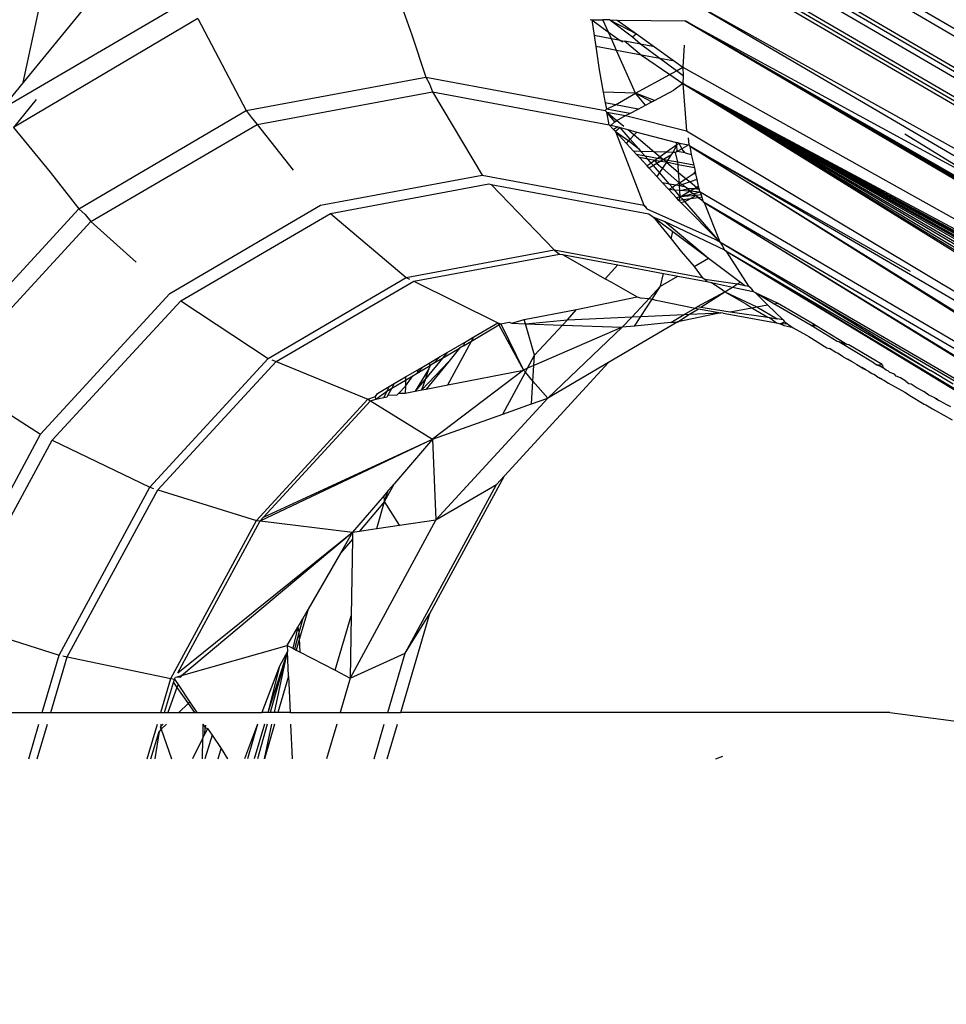
# Model space of a CAD drawing. Units: millimetres. Extents: x -9947 to 6001, y -5818 to 4709.
# Drawn here: x -4545 to -4531, y -1399 to -1385 of the extents above; entities that cross this region are included whole.
import ezdxf

# ---------------------------------------------------------------- set-up
doc = ezdxf.new("R2010")
doc.units = ezdxf.units.MM
doc.layers.add('Strefa bezpieczna', color=8, linetype='Continuous')
doc.dimstyles.get("Standard").update_dxf_attribs({"dimtxt": 180, "dimasz": 200, "dimexe": 0.18, "dimexo": 0.0625, "dimgap": 200, "dimtad": 0, "dimtih": 1, "dimtoh": 1, "dimdec": 0, "dimlfac": 0.1, "dimzin": 0, "dimdsep": 46, "dimtxsty": 'Standard', "dimcen": 0.09, "dimse1": 1, "dimse2": 1, "dimadec": 0, "dimazin": 0, "dimtfac": 1, "dimtdec": 4, "dimtofl": 0, "dimtmove": 0, "dimatfit": 3, "dimfxl": 1, "dimtolj": 1, "dimtzin": 0, "dimarcsym": 0})

# ---------------------------------------------------------------- blocks, each defined once
blk = doc.blocks.new('*D6')
at = {"layer": 'Defpoints', "color": 0}
for p in [(-5711.025, 3365.622), (-9742.346, -5817.573), (-979.169, -5817.573)]:
    blk.add_point(p, dxfattribs=at)
at = {"layer": 'Strefa bezpieczna', "color": 0, "lineweight": -2}
for p, q in [((-9742.346, 3165.622), (-9742.346, -935.976)), ((-9742.346, -5617.573), (-9742.346, -1515.976))]:
    blk.add_line(p, q, dxfattribs=at)
at = {"layer": 'Strefa bezpieczna', "color": 0}
for points in [[(-9709.012, 3165.622), (-9775.679, 3165.622), (-9742.346, 3365.622)], [(-9775.679, -5617.573), (-9709.012, -5617.573), (-9742.346, -5817.573)]]:
    blk.add_solid(points, dxfattribs=at)
at = {"layer": 'Strefa bezpieczna', "color": 0, "insert": (-9742.346, -1225.976), "char_height": 180, "attachment_point": 5}
blk.add_mtext('\\A1;918', dxfattribs=at)
blk = doc.blocks.new('*D7')
at = {"layer": 'Defpoints', "color": 0}
for p in [(-5218.654, 1402.025), (-8753.192, -3853.722), (-1057.068, -3853.722)]:
    blk.add_point(p, dxfattribs=at)
at = {"layer": 'Strefa bezpieczna', "color": 0, "lineweight": -2}
for p, q in [((-8753.192, 1202.025), (-8753.192, -935.848)), ((-8753.192, -3653.722), (-8753.192, -1515.848))]:
    blk.add_line(p, q, dxfattribs=at)
at = {"layer": 'Strefa bezpieczna', "color": 0}
for points in [[(-8719.858, 1202.025), (-8786.525, 1202.025), (-8753.192, 1402.025)], [(-8786.525, -3653.722), (-8719.858, -3653.722), (-8753.192, -3853.722)]]:
    blk.add_solid(points, dxfattribs=at)
at = {"layer": 'Strefa bezpieczna', "color": 0, "insert": (-8753.192, -1225.848), "char_height": 180, "attachment_point": 5}
blk.add_mtext('\\A1;526', dxfattribs=at)

msp = doc.modelspace()

# ---------------------------------------------------------------- linework, layer by layer
for p, q in [((-4519.827, -1392.687), (-4535.013, -1383.827)), ((-4519.665, -1392.687), (-4534.837, -1383.844)), ((-4534.753, -1383.827), (-4519.588, -1392.687)), ((-4518.878, -1392.687), (-4533.959, -1383.84)), ((-4533.804, -1383.827), (-4520.465, -1391.599)), ((-4519.908, -1393.034), (-4535.094, -1384.174)), ((-4535.08, -1384.122), (-4519.887, -1392.966)), ((-4523.699, -1390.708), (-4535.062, -1384.079)), ((-4544.759, -1386.02), (-4544.367, -1384.197)), ((-4543.605, -1384.608), (-4544.759, -1386.02)), ((-4539.436, -1384.588), (-4539.169, -1385.333)), ((-4542.388, -1384.828), (-4545.073, -1386.404)), ((-4527.601, -1389.071), (-4535.208, -1384.827)), ((-4529.627, -1388.103), (-4535.208, -1384.827)), ((-4542.245, -1385.1), (-4544.897, -1386.662)), ((-4542.245, -1385.1), (-4541.552, -1386.421)), ((-4536.609, -1385.115), (-4536.583, -1385.116)), ((-4536.583, -1385.116), (-4536.424, -1385.118)), ((-4536.583, -1385.116), (-4536.55, -1385.343)), ((-4536.583, -1385.116), (-4536.344, -1385.297)), ((-4536.344, -1385.297), (-4536.424, -1385.118)), ((-4536.331, -1385.119), (-4536.424, -1385.118)), ((-4536.331, -1385.119), (-4535.94, -1385.321)), ((-4536.002, -1385.365), (-4536.331, -1385.119)), ((-4536.331, -1385.119), (-4536.219, -1385.12)), ((-4536.219, -1385.12), (-4535.94, -1385.321)), ((-4536.219, -1385.12), (-4535.243, -1385.133)), ((-4526.224, -1390.387), (-4535.243, -1385.133)), ((-4535.243, -1385.133), (-4524.862, -1391.23)), ((-4535.243, -1385.133), (-4528.066, -1389.247)), ((-4535.243, -1385.133), (-4527.258, -1389.747)), ((-4535.243, -1385.133), (-4530.845, -1387.527)), ((-4536.303, -1385.389), (-4536.344, -1385.297)), ((-4536.344, -1385.297), (-4536.176, -1385.413)), ((-4539.169, -1385.333), (-4538.972, -1385.94)), ((-4536.303, -1385.389), (-4536.55, -1385.343)), ((-4536.55, -1385.343), (-4536.527, -1385.501)), ((-4536.253, -1385.501), (-4536.303, -1385.389)), ((-4536.176, -1385.413), (-4536.303, -1385.389)), ((-4536.138, -1385.439), (-4536.176, -1385.413)), ((-4536.176, -1385.413), (-4536.112, -1385.425)), ((-4535.887, -1385.467), (-4536.112, -1385.425)), ((-4536.112, -1385.425), (-4535.87, -1385.623)), ((-4535.94, -1385.321), (-4536.002, -1385.365)), ((-4535.887, -1385.467), (-4536.002, -1385.365)), ((-4535.94, -1385.321), (-4535.685, -1385.505)), ((-4536.323, -1385.539), (-4536.527, -1385.501)), ((-4536.527, -1385.501), (-4536.478, -1385.835)), ((-4536.229, -1385.556), (-4536.323, -1385.539)), ((-4536.229, -1385.556), (-4536.253, -1385.501)), ((-4535.955, -1386.17), (-4536.229, -1385.556)), ((-4535.87, -1385.623), (-4536.229, -1385.556)), ((-4535.685, -1385.505), (-4535.887, -1385.467)), ((-4535.609, -1385.672), (-4535.887, -1385.467)), ((-4535.685, -1385.505), (-4535.397, -1385.711)), ((-4535.255, -1385.482), (-4535.278, -1385.797)), ((-4535.609, -1385.672), (-4535.87, -1385.623)), ((-4535.87, -1385.623), (-4535.465, -1385.901)), ((-4535.397, -1385.711), (-4535.609, -1385.672)), ((-4535.369, -1385.848), (-4535.609, -1385.672)), ((-4535.397, -1385.711), (-4535.278, -1385.797)), ((-4536.478, -1385.835), (-4536.419, -1386.155)), ((-4535.465, -1385.901), (-4535.369, -1385.848)), ((-4535.369, -1385.848), (-4535.278, -1385.797)), ((-4535.271, -1385.921), (-4535.369, -1385.848)), ((-4535.278, -1385.797), (-4535.271, -1385.921)), ((-4535.278, -1385.797), (-4524.358, -1391.898)), ((-4544.759, -1386.02), (-4545.073, -1386.404)), ((-4541.552, -1386.421), (-4538.972, -1385.94)), ((-4538.972, -1385.94), (-4536.392, -1386.421)), ((-4538.972, -1385.94), (-4538.916, -1386.036)), ((-4535.955, -1386.17), (-4535.465, -1385.901)), ((-4535.465, -1385.901), (-4535.275, -1386.032)), ((-4535.271, -1385.921), (-4535.275, -1386.032)), ((-4541.395, -1386.621), (-4538.875, -1386.151)), ((-4538.916, -1386.036), (-4538.875, -1386.151)), ((-4538.875, -1386.151), (-4536.334, -1386.625)), ((-4538.875, -1386.151), (-4538.161, -1387.347)), ((-4535.955, -1386.17), (-4536.419, -1386.155)), ((-4536.419, -1386.155), (-4536.391, -1386.311)), ((-4535.684, -1386.275), (-4535.408, -1386.127)), ((-4535.275, -1386.032), (-4535.408, -1386.127)), ((-4535.275, -1386.032), (-4521.49, -1393.5)), ((-4535.275, -1386.032), (-4518.675, -1395.185)), ((-4535.275, -1386.032), (-4518.6, -1395.561)), ((-4535.275, -1386.032), (-4518.569, -1395.744)), ((-4535.275, -1386.032), (-4518.543, -1395.931)), ((-4535.275, -1386.032), (-4535.223, -1386.713)), ((-4535.275, -1386.032), (-4529.99, -1388.858)), ((-4535.275, -1386.032), (-4519.084, -1394.88)), ((-4535.275, -1386.032), (-4520.066, -1394.383)), ((-4535.275, -1386.032), (-4522.697, -1393.051)), ((-4535.275, -1386.032), (-4523.587, -1392.601)), ((-4535.275, -1386.032), (-4518.622, -1395.441)), ((-4535.275, -1386.032), (-4528.505, -1390.113)), ((-4535.275, -1386.032), (-4529.121, -1389.801)), ((-4529.557, -1389.58), (-4535.275, -1386.032)), ((-4544.571, -1386.261), (-4544.897, -1386.662)), ((-4536.245, -1386.339), (-4535.955, -1386.17)), ((-4535.811, -1386.344), (-4535.955, -1386.17)), ((-4535.684, -1386.275), (-4535.955, -1386.17)), ((-4535.955, -1386.17), (-4535.721, -1386.296)), ((-4535.811, -1386.344), (-4535.721, -1386.296)), ((-4535.721, -1386.296), (-4535.684, -1386.275)), ((-4543.956, -1387.832), (-4541.552, -1386.421)), ((-4541.552, -1386.421), (-4541.479, -1386.514)), ((-4536.374, -1386.401), (-4536.392, -1386.421)), ((-4536.367, -1386.442), (-4536.392, -1386.421)), ((-4536.245, -1386.339), (-4536.391, -1386.311)), ((-4536.391, -1386.311), (-4536.374, -1386.401)), ((-4536.374, -1386.401), (-4536.245, -1386.339)), ((-4536.036, -1386.465), (-4536.374, -1386.401)), ((-4536.252, -1386.581), (-4536.367, -1386.442)), ((-4536.367, -1386.442), (-4536.1, -1386.494)), ((-4536.367, -1386.442), (-4536.223, -1386.563)), ((-4536.334, -1386.625), (-4536.367, -1386.442)), ((-4535.916, -1386.4), (-4536.245, -1386.339)), ((-4536.036, -1386.465), (-4535.916, -1386.4)), ((-4535.916, -1386.4), (-4535.811, -1386.344)), ((-4541.479, -1386.514), (-4541.395, -1386.621)), ((-4536.306, -1386.632), (-4536.252, -1386.581)), ((-4536.252, -1386.581), (-4536.223, -1386.563)), ((-4536.223, -1386.563), (-4536.1, -1386.494)), ((-4536.223, -1386.563), (-4536.124, -1386.647)), ((-4536.1, -1386.494), (-4536.036, -1386.465)), ((-4536.1, -1386.494), (-4535.223, -1386.713)), ((-4544.897, -1386.662), (-4544.367, -1387.307)), ((-4543.785, -1388.015), (-4541.395, -1386.621)), ((-4541.395, -1386.621), (-4540.879, -1387.278)), ((-4536.334, -1386.625), (-4536.306, -1386.632)), ((-4536.334, -1386.625), (-4536.271, -1386.693)), ((-4536.306, -1386.632), (-4536.21, -1386.657)), ((-4536.21, -1386.657), (-4536.271, -1386.693)), ((-4536.271, -1386.693), (-4536.242, -1386.724)), ((-4536.178, -1386.666), (-4536.242, -1386.724)), ((-4536.242, -1386.724), (-4535.838, -1387.78)), ((-4536.242, -1386.724), (-4536.052, -1386.854)), ((-4536.087, -1386.893), (-4536.242, -1386.724)), ((-4536.21, -1386.657), (-4536.178, -1386.666)), ((-4536.178, -1386.666), (-4536.066, -1386.695)), ((-4536.032, -1386.832), (-4536.178, -1386.666)), ((-4536.066, -1386.695), (-4535.937, -1386.729)), ((-4536.066, -1386.695), (-4535.976, -1386.771)), ((-4535.976, -1386.771), (-4535.937, -1386.729)), ((-4535.937, -1386.729), (-4535.366, -1386.879)), ((-4535.223, -1386.713), (-4528.971, -1390.454)), ((-4536.087, -1386.893), (-4536.052, -1386.854)), ((-4536.052, -1386.854), (-4536.032, -1386.832)), ((-4536.052, -1386.854), (-4535.915, -1386.966)), ((-4536.032, -1386.832), (-4535.976, -1386.771)), ((-4535.915, -1386.966), (-4536.032, -1386.832)), ((-4535.976, -1386.771), (-4535.688, -1387.013)), ((-4535.202, -1386.813), (-4535.192, -1386.913)), ((-4530.845, -1387.527), (-4532.084, -1386.761)), ((-4535.985, -1387.004), (-4536.087, -1386.893)), ((-4535.879, -1387.007), (-4535.985, -1387.004)), ((-4535.94, -1387.053), (-4535.985, -1387.004)), ((-4535.915, -1386.966), (-4535.879, -1387.007)), ((-4535.688, -1387.013), (-4535.879, -1387.007)), ((-4535.879, -1387.007), (-4535.819, -1387.076)), ((-4535.513, -1387.019), (-4535.688, -1387.013)), ((-4535.688, -1387.013), (-4535.604, -1387.084)), ((-4535.364, -1386.912), (-4535.513, -1387.019)), ((-4535.364, -1386.912), (-4535.42, -1387.022)), ((-4535.357, -1387.01), (-4535.38, -1387.023)), ((-4535.33, -1386.888), (-4535.366, -1386.879)), ((-4535.364, -1386.912), (-4535.366, -1386.879)), ((-4535.33, -1386.888), (-4535.364, -1386.912)), ((-4535.357, -1387.01), (-4535.364, -1386.912)), ((-4535.29, -1386.97), (-4535.357, -1387.01)), ((-4535.243, -1387.028), (-4535.357, -1387.01)), ((-4535.29, -1386.97), (-4535.33, -1386.888)), ((-4535.33, -1386.888), (-4535.192, -1386.913)), ((-4535.192, -1386.913), (-4535.29, -1386.97)), ((-4535.243, -1387.028), (-4535.29, -1386.97)), ((-4535.192, -1386.913), (-4535.176, -1386.934)), ((-4535.176, -1386.934), (-4532.01, -1388.729)), ((-4521.119, -1395.758), (-4535.176, -1386.934)), ((-4535.176, -1386.934), (-4535.159, -1387.052)), ((-4535.176, -1386.934), (-4519.436, -1396.724)), ((-4530.94, -1389.401), (-4535.176, -1386.934)), ((-4535.819, -1387.076), (-4535.94, -1387.053)), ((-4535.9, -1387.096), (-4535.94, -1387.053)), ((-4535.781, -1387.119), (-4535.9, -1387.096)), ((-4535.789, -1387.217), (-4535.9, -1387.096)), ((-4535.819, -1387.076), (-4535.781, -1387.119)), ((-4535.639, -1387.109), (-4535.819, -1387.076)), ((-4535.732, -1387.176), (-4535.781, -1387.119)), ((-4535.679, -1387.138), (-4535.781, -1387.119)), ((-4535.679, -1387.138), (-4535.732, -1387.176)), ((-4535.639, -1387.109), (-4535.679, -1387.138)), ((-4535.6, -1387.152), (-4535.679, -1387.138)), ((-4535.679, -1387.138), (-4535.65, -1387.182)), ((-4535.6, -1387.152), (-4535.65, -1387.182)), ((-4535.604, -1387.084), (-4535.639, -1387.109)), ((-4535.555, -1387.125), (-4535.639, -1387.109)), ((-4535.513, -1387.019), (-4535.604, -1387.084)), ((-4535.604, -1387.084), (-4535.555, -1387.125)), ((-4535.555, -1387.125), (-4535.6, -1387.152)), ((-4535.513, -1387.161), (-4535.6, -1387.152)), ((-4535.447, -1387.062), (-4535.555, -1387.125)), ((-4535.496, -1387.136), (-4535.555, -1387.125)), ((-4535.555, -1387.125), (-4535.513, -1387.161)), ((-4535.42, -1387.022), (-4535.513, -1387.019)), ((-4535.496, -1387.136), (-4535.513, -1387.161)), ((-4535.447, -1387.062), (-4535.496, -1387.136)), ((-4535.346, -1387.164), (-4535.496, -1387.136)), ((-4535.42, -1387.022), (-4535.447, -1387.062)), ((-4535.38, -1387.023), (-4535.42, -1387.022)), ((-4535.346, -1387.164), (-4535.38, -1387.023)), ((-4535.243, -1387.028), (-4535.159, -1387.052)), ((-4535.159, -1387.052), (-4535.12, -1387.206)), ((-4535.732, -1387.176), (-4535.789, -1387.217)), ((-4535.762, -1387.247), (-4535.789, -1387.217)), ((-4535.7, -1387.211), (-4535.762, -1387.247)), ((-4535.652, -1387.367), (-4535.762, -1387.247)), ((-4535.7, -1387.211), (-4535.732, -1387.176)), ((-4535.65, -1387.182), (-4535.7, -1387.211)), ((-4535.614, -1387.31), (-4535.7, -1387.211)), ((-4535.65, -1387.182), (-4535.571, -1387.247)), ((-4535.571, -1387.247), (-4535.614, -1387.31)), ((-4535.513, -1387.161), (-4535.571, -1387.247)), ((-4535.571, -1387.247), (-4535.326, -1387.462)), ((-4535.344, -1387.2), (-4535.513, -1387.161)), ((-4535.513, -1387.161), (-4535.337, -1387.309)), ((-4535.12, -1387.206), (-4535.346, -1387.164)), ((-4535.344, -1387.2), (-4535.346, -1387.164)), ((-4535.111, -1387.244), (-4535.344, -1387.2)), ((-4535.337, -1387.309), (-4535.344, -1387.2)), ((-4535.098, -1387.298), (-4535.128, -1387.337)), ((-4535.12, -1387.206), (-4535.111, -1387.244)), ((-4535.111, -1387.244), (-4535.098, -1387.298)), ((-4535.098, -1387.298), (-4535.092, -1387.33)), ((-4544.367, -1387.307), (-4543.956, -1387.832)), ((-4540.484, -1387.78), (-4538.161, -1387.347)), ((-4538.161, -1387.347), (-4535.838, -1387.78)), ((-4535.614, -1387.31), (-4535.652, -1387.367)), ((-4535.568, -1387.458), (-4535.652, -1387.367)), ((-4535.468, -1387.476), (-4535.614, -1387.31)), ((-4535.337, -1387.309), (-4535.229, -1387.4)), ((-4535.326, -1387.462), (-4535.337, -1387.309)), ((-4535.229, -1387.4), (-4535.326, -1387.462)), ((-4535.128, -1387.337), (-4535.229, -1387.4)), ((-4535.229, -1387.4), (-4535.173, -1387.446)), ((-4535.075, -1387.41), (-4535.173, -1387.446)), ((-4535.092, -1387.33), (-4535.128, -1387.337)), ((-4535.092, -1387.33), (-4535.075, -1387.41)), ((-4535.075, -1387.41), (-4535.054, -1387.507)), ((-4540.342, -1387.9), (-4538.063, -1387.475)), ((-4538.063, -1387.475), (-4538.032, -1387.481)), ((-4538.032, -1387.481), (-4535.763, -1387.904)), ((-4538.032, -1387.481), (-4537.125, -1388.422)), ((-4535.468, -1387.476), (-4535.568, -1387.458)), ((-4535.477, -1387.557), (-4535.568, -1387.458)), ((-4535.426, -1387.525), (-4535.477, -1387.557)), ((-4535.392, -1387.564), (-4535.477, -1387.557)), ((-4535.368, -1387.675), (-4535.477, -1387.557)), ((-4535.376, -1387.493), (-4535.468, -1387.476)), ((-4535.426, -1387.525), (-4535.468, -1387.476)), ((-4535.376, -1387.493), (-4535.426, -1387.525)), ((-4535.392, -1387.564), (-4535.426, -1387.525)), ((-4535.319, -1387.57), (-4535.392, -1387.564)), ((-4535.313, -1387.659), (-4535.392, -1387.564)), ((-4535.326, -1387.462), (-4535.376, -1387.493)), ((-4535.323, -1387.503), (-4535.376, -1387.493)), ((-4535.323, -1387.503), (-4535.326, -1387.462)), ((-4535.326, -1387.462), (-4535.279, -1387.485)), ((-4535.279, -1387.485), (-4535.323, -1387.503)), ((-4535.236, -1387.52), (-4535.323, -1387.503)), ((-4535.319, -1387.57), (-4535.323, -1387.503)), ((-4535.319, -1387.57), (-4535.203, -1387.547)), ((-4535.313, -1387.659), (-4535.319, -1387.57)), ((-4535.179, -1387.581), (-4535.319, -1387.57)), ((-4535.313, -1387.659), (-4535.179, -1387.581)), ((-4535.173, -1387.446), (-4535.279, -1387.485)), ((-4535.279, -1387.485), (-4535.236, -1387.52)), ((-4535.203, -1387.547), (-4535.236, -1387.52)), ((-4535.114, -1387.543), (-4535.203, -1387.547)), ((-4535.203, -1387.547), (-4535.179, -1387.581)), ((-4535.179, -1387.581), (-4535.114, -1387.543)), ((-4535.029, -1387.593), (-4535.179, -1387.581)), ((-4535.179, -1387.581), (-4535.119, -1387.615)), ((-4535.173, -1387.446), (-4535.044, -1387.556)), ((-4535.114, -1387.543), (-4535.054, -1387.507)), ((-4535.044, -1387.556), (-4535.114, -1387.543)), ((-4535.054, -1387.507), (-4535.044, -1387.556)), ((-4535.029, -1387.593), (-4535.044, -1387.556)), ((-4535.313, -1387.659), (-4535.368, -1387.675)), ((-4535.333, -1387.713), (-4535.368, -1387.675)), ((-4535.333, -1387.713), (-4535.313, -1387.659)), ((-4535.269, -1387.704), (-4535.333, -1387.713)), ((-4535.307, -1387.742), (-4535.333, -1387.713)), ((-4535.119, -1387.615), (-4535.313, -1387.659)), ((-4535.087, -1387.641), (-4535.313, -1387.659)), ((-4535.269, -1387.704), (-4535.313, -1387.659)), ((-4535.169, -1387.69), (-4535.269, -1387.704)), ((-4535.249, -1387.727), (-4535.269, -1387.704)), ((-4535.249, -1387.727), (-4535.169, -1387.69)), ((-4535.087, -1387.641), (-4535.169, -1387.69)), ((-4535.048, -1387.673), (-4535.169, -1387.69)), ((-4535.029, -1387.593), (-4535.119, -1387.615)), ((-4535.119, -1387.615), (-4535.087, -1387.641)), ((-4535.013, -1387.632), (-4535.087, -1387.641)), ((-4535.087, -1387.641), (-4535.048, -1387.673)), ((-4535.004, -1387.667), (-4535.048, -1387.673)), ((-4535.048, -1387.673), (-4534.991, -1387.719)), ((-4535.029, -1387.593), (-4535.013, -1387.632)), ((-4521.119, -1395.758), (-4535.029, -1387.593)), ((-4535.013, -1387.632), (-4535.004, -1387.667)), ((-4535.004, -1387.667), (-4534.991, -1387.719)), ((-4534.969, -1387.743), (-4534.991, -1387.719)), ((-4546.02, -1390.077), (-4543.956, -1387.832)), ((-4543.956, -1387.832), (-4543.867, -1387.915)), ((-4542.648, -1389.051), (-4540.484, -1387.78)), ((-4535.838, -1387.78), (-4535.808, -1387.803)), ((-4535.838, -1387.78), (-4535.795, -1387.833)), ((-4535.808, -1387.803), (-4535.795, -1387.833)), ((-4535.795, -1387.833), (-4534.825, -1388.266)), ((-4535.307, -1387.742), (-4535.249, -1387.727)), ((-4534.744, -1388.305), (-4535.307, -1387.742)), ((-4534.744, -1388.305), (-4535.249, -1387.727)), ((-4534.969, -1387.743), (-4534.744, -1388.305)), ((-4534.969, -1387.743), (-4520.46, -1396.611)), ((-4522.264, -1395.562), (-4534.969, -1387.743)), ((-4530.757, -1390.204), (-4534.969, -1387.743)), ((-4543.867, -1387.915), (-4543.785, -1388.015)), ((-4542.492, -1389.154), (-4540.342, -1387.9)), ((-4540.342, -1387.9), (-4539.252, -1388.818)), ((-4535.763, -1387.904), (-4535.698, -1387.953)), ((-4535.698, -1387.953), (-4535.446, -1388.265)), ((-4535.698, -1387.953), (-4535.536, -1388.013)), ((-4535.698, -1387.953), (-4535.422, -1388.158)), ((-4545.819, -1390.226), (-4543.785, -1388.015)), ((-4543.785, -1388.015), (-4543.132, -1388.6)), ((-4535.536, -1388.013), (-4534.68, -1388.423)), ((-4535.536, -1388.013), (-4534.908, -1388.541)), ((-4535.446, -1388.265), (-4535.422, -1388.158)), ((-4535.446, -1388.265), (-4535.3, -1388.446)), ((-4535.422, -1388.158), (-4534.908, -1388.541)), ((-4534.825, -1388.266), (-4534.744, -1388.305)), ((-4539.252, -1388.818), (-4537.125, -1388.422)), ((-4537.125, -1388.422), (-4534.999, -1388.818)), ((-4537.125, -1388.422), (-4537.047, -1388.482)), ((-4534.744, -1388.305), (-4534.709, -1388.359)), ((-4534.744, -1388.305), (-4522.264, -1395.562)), ((-4534.744, -1388.305), (-4533.578, -1389.017)), ((-4534.709, -1388.359), (-4534.68, -1388.423)), ((-4534.68, -1388.423), (-4534.658, -1388.436)), ((-4539.143, -1388.872), (-4537.047, -1388.482)), ((-4537.047, -1388.482), (-4537.005, -1388.489)), ((-4537.005, -1388.489), (-4536.395, -1388.836)), ((-4537.005, -1388.489), (-4536.212, -1388.637)), ((-4535.3, -1388.446), (-4535.114, -1388.662)), ((-4535.114, -1388.662), (-4534.908, -1388.541)), ((-4534.908, -1388.541), (-4534.448, -1388.885)), ((-4534.658, -1388.436), (-4525.613, -1393.882)), ((-4534.658, -1388.436), (-4528.332, -1392.28)), ((-4534.658, -1388.436), (-4531.715, -1390.155)), ((-4534.658, -1388.436), (-4534.331, -1388.942)), ((-4536.395, -1388.836), (-4536.212, -1388.637)), ((-4536.212, -1388.637), (-4535.555, -1388.76)), ((-4535.114, -1388.662), (-4534.999, -1388.818)), ((-4541.234, -1389.982), (-4539.252, -1388.818)), ((-4539.252, -1388.818), (-4539.207, -1388.841)), ((-4536.395, -1388.836), (-4536.303, -1388.886)), ((-4535.596, -1388.945), (-4535.555, -1388.76)), ((-4535.596, -1388.945), (-4535.347, -1388.799)), ((-4535.555, -1388.76), (-4535.347, -1388.799)), ((-4535.347, -1388.799), (-4534.932, -1388.876)), ((-4534.999, -1388.818), (-4534.962, -1388.841)), ((-4534.962, -1388.841), (-4534.491, -1388.912)), ((-4534.962, -1388.841), (-4534.932, -1388.876)), ((-4541.123, -1390.027), (-4539.143, -1388.872)), ((-4539.143, -1388.872), (-4537.936, -1389.469)), ((-4536.303, -1388.886), (-4535.932, -1389.095)), ((-4535.762, -1389.122), (-4535.596, -1388.945)), ((-4535.717, -1389.129), (-4535.596, -1388.945)), ((-4534.932, -1388.876), (-4534.863, -1388.891)), ((-4534.863, -1388.891), (-4534.561, -1388.957)), ((-4534.863, -1388.891), (-4534.712, -1388.993)), ((-4534.712, -1388.993), (-4534.671, -1389.026)), ((-4534.671, -1389.026), (-4534.561, -1388.957)), ((-4534.561, -1388.957), (-4534.491, -1388.912)), ((-4534.561, -1388.957), (-4534.265, -1389.021)), ((-4534.491, -1388.912), (-4534.448, -1388.885)), ((-4534.491, -1388.912), (-4534.384, -1388.932)), ((-4534.448, -1388.885), (-4534.384, -1388.932)), ((-4534.384, -1388.932), (-4534.331, -1388.942)), ((-4534.296, -1388.977), (-4534.331, -1388.942)), ((-4534.296, -1388.977), (-4534.265, -1389.021)), ((-4544.507, -1391.072), (-4542.648, -1389.051)), ((-4536.804, -1389.281), (-4535.932, -1389.095)), ((-4536.006, -1389.384), (-4535.762, -1389.122)), ((-4535.932, -1389.095), (-4535.889, -1389.111)), ((-4535.889, -1389.111), (-4535.762, -1389.122)), ((-4535.881, -1389.378), (-4535.717, -1389.129)), ((-4535.762, -1389.122), (-4535.717, -1389.129)), ((-4535.717, -1389.129), (-4535.665, -1389.145)), ((-4535.064, -1389.238), (-4534.671, -1389.026)), ((-4535.018, -1389.245), (-4534.671, -1389.026)), ((-4534.671, -1389.026), (-4534.373, -1389.199)), ((-4534.671, -1389.026), (-4534.212, -1389.24)), ((-4534.231, -1389.041), (-4534.265, -1389.021)), ((-4533.967, -1389.195), (-4534.231, -1389.041)), ((-4533.916, -1389.186), (-4534.231, -1389.041)), ((-4534.231, -1389.041), (-4534.061, -1389.213)), ((-4533.578, -1389.017), (-4519.257, -1397.388)), ((-4533.578, -1389.017), (-4531.715, -1390.155)), ((-4544.338, -1391.154), (-4542.492, -1389.154)), ((-4542.492, -1389.154), (-4541.234, -1389.982)), ((-4535.665, -1389.145), (-4535.61, -1389.154)), ((-4535.61, -1389.154), (-4535.098, -1389.258)), ((-4535.256, -1389.35), (-4535.098, -1389.258)), ((-4535.179, -1389.347), (-4535.052, -1389.267)), ((-4535.098, -1389.258), (-4535.064, -1389.238)), ((-4535.098, -1389.258), (-4535.052, -1389.267)), ((-4535.064, -1389.238), (-4535.018, -1389.245)), ((-4535.052, -1389.267), (-4534.728, -1389.327)), ((-4535.018, -1389.245), (-4534.594, -1389.311)), ((-4534.594, -1389.311), (-4534.283, -1389.253)), ((-4534.373, -1389.199), (-4534.283, -1389.253)), ((-4534.283, -1389.253), (-4534.212, -1389.24)), ((-4534.283, -1389.253), (-4534.057, -1389.391)), ((-4534.212, -1389.24), (-4534.061, -1389.213)), ((-4534.212, -1389.24), (-4533.92, -1389.412)), ((-4534.061, -1389.213), (-4533.834, -1389.426)), ((-4533.967, -1389.195), (-4533.916, -1389.186)), ((-4533.433, -1389.508), (-4533.967, -1389.195)), ((-4533.389, -1389.496), (-4533.916, -1389.186)), ((-4537.735, -1389.476), (-4537.556, -1389.422)), ((-4537.556, -1389.422), (-4536.804, -1389.281)), ((-4537.538, -1389.483), (-4537.556, -1389.422)), ((-4536.936, -1389.425), (-4536.804, -1389.281)), ((-4536.936, -1389.425), (-4536.006, -1389.384)), ((-4536.147, -1389.534), (-4536.006, -1389.384)), ((-4536.006, -1389.384), (-4535.881, -1389.378)), ((-4535.973, -1389.517), (-4535.881, -1389.378)), ((-4535.881, -1389.378), (-4535.256, -1389.35)), ((-4535.45, -1389.465), (-4535.256, -1389.35)), ((-4534.728, -1389.327), (-4535.349, -1389.455)), ((-4535.349, -1389.455), (-4535.179, -1389.347)), ((-4535.256, -1389.35), (-4535.179, -1389.347)), ((-4535.179, -1389.347), (-4534.728, -1389.327)), ((-4534.697, -1389.333), (-4534.728, -1389.327)), ((-4534.697, -1389.333), (-4533.928, -1389.469)), ((-4534.594, -1389.311), (-4534.057, -1389.391)), ((-4534.057, -1389.391), (-4534.032, -1389.396)), ((-4534.032, -1389.396), (-4533.928, -1389.469)), ((-4534.032, -1389.396), (-4533.92, -1389.412)), ((-4533.834, -1389.426), (-4533.92, -1389.412)), ((-4538.314, -1389.734), (-4537.919, -1389.501)), ((-4538.28, -1389.671), (-4537.936, -1389.469)), ((-4537.936, -1389.469), (-4537.919, -1389.501)), ((-4537.936, -1389.469), (-4537.89, -1389.484)), ((-4537.919, -1389.501), (-4537.89, -1389.484)), ((-4537.919, -1389.501), (-4537.567, -1390.148)), ((-4537.89, -1389.484), (-4537.771, -1389.462)), ((-4537.89, -1389.484), (-4537.567, -1390.148)), ((-4537.771, -1389.462), (-4537.735, -1389.476)), ((-4537.735, -1389.476), (-4537.538, -1389.483)), ((-4537.538, -1389.483), (-4536.936, -1389.425)), ((-4537.406, -1389.936), (-4537.538, -1389.483)), ((-4537.538, -1389.483), (-4537.008, -1389.503)), ((-4536.147, -1389.534), (-4537.416, -1390.082)), ((-4537.406, -1389.936), (-4537.008, -1389.503)), ((-4536.147, -1389.534), (-4537.219, -1390.552)), ((-4537.008, -1389.503), (-4536.936, -1389.425)), ((-4537.008, -1389.503), (-4536.147, -1389.534)), ((-4535.349, -1389.455), (-4536.345, -1390.039)), ((-4535.973, -1389.517), (-4536.147, -1389.534)), ((-4535.45, -1389.465), (-4535.973, -1389.517)), ((-4535.45, -1389.465), (-4535.349, -1389.455)), ((-4533.928, -1389.469), (-4533.878, -1389.485)), ((-4533.878, -1389.485), (-4533.814, -1389.454)), ((-4533.878, -1389.485), (-4533.778, -1389.478)), ((-4533.819, -1389.514), (-4533.878, -1389.485)), ((-4533.834, -1389.426), (-4533.814, -1389.454)), ((-4533.69, -1389.542), (-4533.819, -1389.514)), ((-4533.814, -1389.454), (-4533.778, -1389.478)), ((-4533.778, -1389.478), (-4533.755, -1389.5)), ((-4533.755, -1389.5), (-4533.69, -1389.542)), ((-4533.69, -1389.542), (-4533.501, -1389.647)), ((-4533.433, -1389.508), (-4533.389, -1389.496)), ((-4533.433, -1389.508), (-4533.359, -1389.514)), ((-4533.058, -1389.737), (-4533.433, -1389.508)), ((-4533.359, -1389.514), (-4533.389, -1389.496)), ((-4532.918, -1389.78), (-4533.359, -1389.514)), ((-4538.416, -1389.751), (-4538.28, -1389.671)), ((-4538.314, -1389.734), (-4538.28, -1389.671)), ((-4533.501, -1389.647), (-4533.467, -1389.668)), ((-4533.467, -1389.668), (-4533.206, -1389.829)), ((-4538.732, -1389.98), (-4538.484, -1389.834)), ((-4538.662, -1389.895), (-4538.416, -1389.751)), ((-4538.654, -1390.362), (-4538.314, -1389.734)), ((-4538.484, -1389.834), (-4538.64, -1390.026)), ((-4538.43, -1389.803), (-4538.484, -1389.834)), ((-4538.43, -1389.803), (-4538.314, -1389.734)), ((-4538.416, -1389.751), (-4538.43, -1389.803)), ((-4533.206, -1389.829), (-4533.167, -1389.841)), ((-4533.077, -1389.895), (-4533.167, -1389.841)), ((-4533.033, -1389.745), (-4533.058, -1389.737)), ((-4532.918, -1389.78), (-4533.033, -1389.745)), ((-4532.528, -1390.051), (-4533.033, -1389.745)), ((-4532.892, -1389.788), (-4532.918, -1389.78)), ((-4532.413, -1390.07), (-4532.892, -1389.788)), ((-4542.936, -1391.832), (-4541.234, -1389.982)), ((-4538.732, -1389.98), (-4538.971, -1390.272)), ((-4538.923, -1390.049), (-4538.765, -1389.956)), ((-4538.765, -1389.956), (-4538.854, -1390.052)), ((-4538.854, -1390.052), (-4538.732, -1389.98)), ((-4538.765, -1389.956), (-4538.662, -1389.895)), ((-4538.662, -1389.895), (-4538.732, -1389.98)), ((-4537.507, -1390.122), (-4537.406, -1389.936)), ((-4537.416, -1390.082), (-4537.406, -1389.936)), ((-4533.054, -1389.908), (-4533.077, -1389.895)), ((-4532.973, -1389.957), (-4533.054, -1389.908)), ((-4532.973, -1389.957), (-4532.912, -1389.992)), ((-4542.821, -1391.868), (-4541.123, -1390.027)), ((-4541.185, -1390.002), (-4541.123, -1390.027)), ((-4541.123, -1390.027), (-4539.803, -1390.565)), ((-4539.095, -1390.194), (-4538.909, -1390.085)), ((-4539.095, -1390.194), (-4539.005, -1390.097)), ((-4539.085, -1390.144), (-4539.005, -1390.097)), ((-4538.64, -1390.026), (-4539.026, -1390.435)), ((-4539.005, -1390.097), (-4538.923, -1390.049)), ((-4538.64, -1390.026), (-4538.965, -1390.423)), ((-4538.909, -1390.085), (-4538.928, -1390.133)), ((-4538.923, -1390.049), (-4538.909, -1390.085)), ((-4538.854, -1390.052), (-4538.909, -1390.085)), ((-4537.841, -1391.666), (-4536.345, -1390.039)), ((-4537.507, -1390.122), (-4537.567, -1390.148)), ((-4537.539, -1390.18), (-4537.507, -1390.122)), ((-4537.416, -1390.082), (-4537.507, -1390.122)), ((-4537.43, -1390.307), (-4537.416, -1390.082)), ((-4536.345, -1390.039), (-4537.219, -1390.552)), ((-4532.854, -1390.025), (-4532.912, -1389.992)), ((-4532.809, -1390.051), (-4532.854, -1390.025)), ((-4532.809, -1390.051), (-4532.777, -1390.068)), ((-4532.777, -1390.068), (-4532.73, -1390.1)), ((-4532.73, -1390.1), (-4532.706, -1390.113)), ((-4532.706, -1390.113), (-4532.684, -1390.126)), ((-4532.646, -1390.147), (-4532.706, -1390.113)), ((-4532.684, -1390.126), (-4532.646, -1390.147)), ((-4532.528, -1390.051), (-4532.488, -1390.075)), ((-4532.488, -1390.075), (-4532.413, -1390.07)), ((-4532.488, -1390.075), (-4532.43, -1390.099)), ((-4532.458, -1390.083), (-4532.488, -1390.075)), ((-4532.458, -1390.083), (-4532.398, -1390.118)), ((-4532.43, -1390.099), (-4532.458, -1390.083)), ((-4532.398, -1390.118), (-4532.43, -1390.099)), ((-4532.413, -1390.07), (-4532.398, -1390.118)), ((-4532.354, -1390.151), (-4532.398, -1390.118)), ((-4545.819, -1390.226), (-4544.507, -1391.072)), ((-4539.425, -1390.343), (-4539.26, -1390.246)), ((-4539.264, -1390.378), (-4539.156, -1390.231)), ((-4539.262, -1390.293), (-4539.156, -1390.231)), ((-4539.26, -1390.246), (-4539.262, -1390.293)), ((-4539.26, -1390.246), (-4539.085, -1390.144)), ((-4539.156, -1390.231), (-4539.095, -1390.194)), ((-4538.928, -1390.133), (-4539.121, -1390.454)), ((-4539.085, -1390.144), (-4539.095, -1390.194)), ((-4538.971, -1390.272), (-4538.928, -1390.133)), ((-4537.567, -1390.148), (-4538.875, -1391.141)), ((-4538.654, -1390.362), (-4537.567, -1390.148)), ((-4537.864, -1390.782), (-4537.539, -1390.18)), ((-4537.539, -1390.18), (-4537.567, -1390.148)), ((-4537.43, -1390.307), (-4537.539, -1390.18)), ((-4532.646, -1390.147), (-4532.61, -1390.166)), ((-4532.61, -1390.166), (-4532.56, -1390.197)), ((-4532.53, -1390.214), (-4532.56, -1390.197)), ((-4532.491, -1390.236), (-4532.53, -1390.214)), ((-4532.491, -1390.236), (-4532.434, -1390.271)), ((-4532.322, -1390.163), (-4532.354, -1390.151)), ((-4532.302, -1390.182), (-4532.322, -1390.163)), ((-4532.235, -1390.209), (-4532.302, -1390.182)), ((-4532.209, -1390.238), (-4532.235, -1390.209)), ((-4532.149, -1390.259), (-4532.209, -1390.238)), ((-4532.073, -1390.309), (-4532.149, -1390.259)), ((-4531.393, -1390.352), (-4531.715, -1390.155)), ((-4539.667, -1390.485), (-4539.498, -1390.386)), ((-4539.498, -1390.386), (-4539.53, -1390.451)), ((-4539.53, -1390.451), (-4539.461, -1390.41)), ((-4539.461, -1390.41), (-4539.516, -1390.511)), ((-4539.498, -1390.386), (-4539.425, -1390.343)), ((-4539.461, -1390.41), (-4539.262, -1390.293)), ((-4539.425, -1390.343), (-4539.461, -1390.41)), ((-4539.36, -1390.482), (-4539.264, -1390.378)), ((-4539.264, -1390.378), (-4539.267, -1390.482)), ((-4539.262, -1390.293), (-4539.264, -1390.378)), ((-4538.971, -1390.272), (-4539.121, -1390.454)), ((-4539.026, -1390.435), (-4538.971, -1390.272)), ((-4538.965, -1390.423), (-4538.654, -1390.362)), ((-4537.45, -1390.635), (-4537.43, -1390.307)), ((-4537.219, -1390.552), (-4537.43, -1390.307)), ((-4532.41, -1390.282), (-4532.434, -1390.271)), ((-4532.41, -1390.282), (-4532.387, -1390.295)), ((-4532.387, -1390.295), (-4532.319, -1390.337)), ((-4532.319, -1390.337), (-4532.288, -1390.355)), ((-4532.288, -1390.355), (-4532.266, -1390.367)), ((-4532.266, -1390.367), (-4532.084, -1390.468)), ((-4532.073, -1390.309), (-4532.027, -1390.341)), ((-4532.027, -1390.341), (-4531.996, -1390.349)), ((-4531.996, -1390.349), (-4531.907, -1390.406)), ((-4531.907, -1390.406), (-4531.814, -1390.455)), ((-4539.803, -1390.565), (-4539.691, -1390.527)), ((-4539.691, -1390.527), (-4539.667, -1390.485)), ((-4539.688, -1390.565), (-4539.691, -1390.527)), ((-4539.688, -1390.565), (-4539.53, -1390.451)), ((-4539.688, -1390.565), (-4539.576, -1390.543)), ((-4539.53, -1390.451), (-4539.576, -1390.543)), ((-4539.576, -1390.543), (-4539.528, -1390.534)), ((-4539.516, -1390.511), (-4539.528, -1390.534)), ((-4539.516, -1390.511), (-4539.38, -1390.505)), ((-4539.38, -1390.505), (-4539.36, -1390.482)), ((-4539.36, -1390.482), (-4539.267, -1390.482)), ((-4539.267, -1390.482), (-4539.121, -1390.454)), ((-4539.121, -1390.454), (-4539.026, -1390.435)), ((-4539.026, -1390.435), (-4538.965, -1390.423)), ((-4537.219, -1390.552), (-4538.824, -1392.298)), ((-4537.45, -1390.635), (-4537.219, -1390.552)), ((-4532.084, -1390.468), (-4532.035, -1390.5)), ((-4532.035, -1390.5), (-4532.013, -1390.512)), ((-4532.013, -1390.512), (-4531.809, -1390.638)), ((-4531.742, -1390.509), (-4531.814, -1390.455)), ((-4531.655, -1390.548), (-4531.742, -1390.509)), ((-4531.655, -1390.548), (-4531.599, -1390.588)), ((-4531.655, -1390.548), (-4531.631, -1390.558)), ((-4541.406, -1392.308), (-4539.803, -1390.565)), ((-4541.301, -1392.26), (-4539.764, -1390.589)), ((-4539.803, -1390.565), (-4539.764, -1390.589)), ((-4539.764, -1390.589), (-4539.688, -1390.565)), ((-4539.764, -1390.589), (-4538.875, -1391.141)), ((-4537.864, -1390.782), (-4537.45, -1390.635)), ((-4531.809, -1390.638), (-4531.784, -1390.649)), ((-4531.784, -1390.649), (-4531.737, -1390.676)), ((-4531.737, -1390.676), (-4531.688, -1390.708)), ((-4531.631, -1390.558), (-4531.599, -1390.588)), ((-4531.507, -1390.635), (-4531.599, -1390.588)), ((-4531.507, -1390.635), (-4531.428, -1390.67)), ((-4538.875, -1391.141), (-4537.864, -1390.782)), ((-4531.688, -1390.708), (-4531.646, -1390.732)), ((-4531.646, -1390.732), (-4531.405, -1390.866)), ((-4545.934, -1393.706), (-4544.507, -1391.072)), ((-4545.754, -1393.764), (-4544.338, -1391.154)), ((-4544.338, -1391.154), (-4542.936, -1391.832)), ((-4541.352, -1392.315), (-4538.875, -1391.141)), ((-4541.301, -1392.26), (-4538.875, -1391.141)), ((-4538.875, -1391.141), (-4539.42, -1391.777)), ((-4538.875, -1391.141), (-4538.824, -1392.298)), ((-4538.913, -1393.645), (-4537.841, -1391.666)), ((-4537.956, -1391.792), (-4537.841, -1391.666)), ((-4539.562, -1392.038), (-4539.42, -1391.777)), ((-4539.42, -1391.777), (-4539.509, -1391.88)), ((-4539.269, -1394.215), (-4537.956, -1391.792)), ((-4538.824, -1392.298), (-4537.956, -1391.792)), ((-4544.242, -1394.244), (-4542.936, -1391.832)), ((-4544.124, -1394.268), (-4542.821, -1391.868)), ((-4542.936, -1391.832), (-4542.883, -1391.848)), ((-4542.821, -1391.868), (-4541.406, -1392.308)), ((-4539.57, -1391.95), (-4540.022, -1392.477)), ((-4539.509, -1391.88), (-4539.57, -1391.95)), ((-4539.562, -1392.038), (-4539.57, -1391.95)), ((-4539.562, -1392.038), (-4539.509, -1391.88)), ((-4539.562, -1392.038), (-4539.925, -1392.463)), ((-4539.675, -1392.425), (-4539.562, -1392.038)), ((-4539.347, -1392.376), (-4539.562, -1392.038)), ((-4542.637, -1394.581), (-4541.406, -1392.308)), ((-4542.536, -1394.5), (-4541.352, -1392.315)), ((-4541.406, -1392.308), (-4541.352, -1392.315)), ((-4541.352, -1392.315), (-4541.301, -1392.26)), ((-4541.352, -1392.315), (-4540.022, -1392.477)), ((-4538.824, -1392.298), (-4540.056, -1394.573)), ((-4539.675, -1392.425), (-4539.347, -1392.376)), ((-4539.347, -1392.376), (-4538.824, -1392.298)), ((-4542.536, -1394.5), (-4540.022, -1392.477)), ((-4542.483, -1394.537), (-4540.022, -1392.477)), ((-4540.022, -1392.477), (-4540.197, -1392.78)), ((-4540.022, -1392.477), (-4540.023, -1392.577)), ((-4540.022, -1392.477), (-4539.925, -1392.463)), ((-4539.925, -1392.463), (-4539.675, -1392.425)), ((-4540.023, -1392.577), (-4540.197, -1392.78)), ((-4540.023, -1392.577), (-4540.041, -1393.678)), ((-4540.197, -1392.78), (-4540.662, -1393.586)), ((-4540.662, -1393.586), (-4540.785, -1394.005)), ((-4540.662, -1393.586), (-4540.739, -1393.717)), ((-4539.328, -1395.066), (-4538.913, -1393.645)), ((-4539.269, -1394.215), (-4538.913, -1393.645)), ((-4545.754, -1393.764), (-4544.242, -1394.244)), ((-4540.809, -1393.84), (-4540.739, -1393.717)), ((-4540.739, -1393.717), (-4540.79, -1393.906)), ((-4540.271, -1394.462), (-4540.041, -1393.678)), ((-4540.041, -1393.678), (-4540.056, -1394.573)), ((-4540.962, -1394.104), (-4540.809, -1393.84)), ((-4540.809, -1393.84), (-4540.883, -1394.145)), ((-4540.79, -1393.906), (-4540.858, -1394.158)), ((-4540.79, -1393.906), (-4540.809, -1393.84)), ((-4540.785, -1394.005), (-4540.79, -1393.906)), ((-4540.785, -1394.005), (-4540.834, -1394.171)), ((-4540.776, -1394.201), (-4540.785, -1394.005)), ((-4542.483, -1394.537), (-4540.962, -1394.104)), ((-4540.959, -1394.193), (-4541.239, -1395.066)), ((-4540.959, -1394.193), (-4541.205, -1395.066)), ((-4541.145, -1395.066), (-4540.959, -1394.193)), ((-4540.959, -1394.193), (-4541.075, -1394.403)), ((-4540.962, -1394.104), (-4540.883, -1394.145)), ((-4540.962, -1394.104), (-4540.959, -1394.193)), ((-4540.944, -1394.547), (-4540.959, -1394.193)), ((-4540.883, -1394.145), (-4540.834, -1394.171)), ((-4540.834, -1394.171), (-4540.776, -1394.201)), ((-4540.776, -1394.201), (-4540.271, -1394.462)), ((-4540.056, -1394.573), (-4539.269, -1394.215)), ((-4539.517, -1395.066), (-4539.269, -1394.215)), ((-4544.482, -1395.066), (-4544.242, -1394.244)), ((-4544.358, -1395.066), (-4544.124, -1394.268)), ((-4544.187, -1394.255), (-4544.124, -1394.268)), ((-4544.124, -1394.268), (-4542.637, -1394.581)), ((-4541.075, -1394.403), (-4541.325, -1395.066)), ((-4541.075, -1394.403), (-4541.239, -1395.066)), ((-4540.271, -1394.462), (-4540.056, -1394.573)), ((-4542.779, -1395.066), (-4542.637, -1394.581)), ((-4542.724, -1395.066), (-4542.598, -1394.635)), ((-4542.637, -1394.581), (-4542.584, -1394.588)), ((-4542.598, -1394.635), (-4542.584, -1394.588)), ((-4542.598, -1394.635), (-4542.547, -1394.708)), ((-4542.584, -1394.588), (-4542.57, -1394.562)), ((-4542.584, -1394.588), (-4542.531, -1394.667)), ((-4542.57, -1394.562), (-4542.542, -1394.554)), ((-4542.542, -1394.554), (-4542.483, -1394.537)), ((-4542.542, -1394.554), (-4542.492, -1394.561)), ((-4542.483, -1394.537), (-4542.492, -1394.561)), ((-4540.944, -1394.547), (-4541.095, -1395.066)), ((-4540.944, -1394.547), (-4540.922, -1395.066)), ((-4540.056, -1394.573), (-4540.2, -1395.066)), ((-4542.547, -1394.708), (-4542.678, -1395.066)), ((-4542.531, -1394.667), (-4542.547, -1394.708)), ((-4542.547, -1394.708), (-4542.384, -1394.938)), ((-4542.531, -1394.667), (-4542.363, -1394.918)), ((-4542.384, -1394.938), (-4542.519, -1395.066)), ((-4542.363, -1394.918), (-4542.384, -1394.938)), ((-4542.384, -1394.938), (-4542.293, -1395.066)), ((-4542.363, -1394.918), (-4542.263, -1395.066)), ((-4546.136, -1395.066), (-4544.482, -1395.066)), ((-4544.482, -1395.066), (-4544.358, -1395.066)), ((-4544.358, -1395.066), (-4542.779, -1395.066)), ((-4542.779, -1395.066), (-4542.724, -1395.066)), ((-4542.724, -1395.066), (-4542.678, -1395.066)), ((-4542.678, -1395.066), (-4542.519, -1395.066)), ((-4542.519, -1395.066), (-4542.293, -1395.066)), ((-4542.293, -1395.066), (-4542.263, -1395.066)), ((-4542.263, -1395.066), (-4541.325, -1395.066)), ((-4541.239, -1395.066), (-4541.325, -1395.066)), ((-4541.205, -1395.066), (-4541.239, -1395.066)), ((-4541.145, -1395.066), (-4541.205, -1395.066)), ((-4541.095, -1395.066), (-4541.145, -1395.066)), ((-4540.922, -1395.066), (-4541.095, -1395.066)), ((-4540.922, -1395.066), (-4540.2, -1395.066)), ((-4540.2, -1395.066), (-4539.517, -1395.066)), ((-4539.517, -1395.066), (-4539.328, -1395.066)), ((-4532.301, -1395.066), (-4539.328, -1395.066)), ((-4532.301, -1395.066), (-4531.007, -1395.236)), ((-4544.678, -1395.736), (-4544.532, -1395.236)), ((-4544.554, -1395.736), (-4544.408, -1395.236)), ((-4542.974, -1395.736), (-4542.828, -1395.236)), ((-4542.92, -1395.736), (-4542.804, -1395.339)), ((-4542.804, -1395.339), (-4542.865, -1395.736)), ((-4542.773, -1395.308), (-4542.804, -1395.339)), ((-4542.746, -1395.236), (-4542.785, -1395.275)), ((-4542.773, -1395.308), (-4542.785, -1395.275)), ((-4542.773, -1395.308), (-4542.774, -1395.236)), ((-4542.698, -1395.236), (-4542.773, -1395.308)), ((-4542.773, -1395.308), (-4542.627, -1395.736)), ((-4542.173, -1395.236), (-4542.175, -1395.433)), ((-4542.173, -1395.236), (-4542.14, -1395.283)), ((-4542.148, -1395.379), (-4542.14, -1395.283)), ((-4542.107, -1395.297), (-4542.148, -1395.379)), ((-4542.137, -1395.252), (-4542.14, -1395.283)), ((-4542.14, -1395.283), (-4542.107, -1395.297)), ((-4542.107, -1395.297), (-4542.043, -1395.392)), ((-4541.389, -1395.236), (-4541.577, -1395.736)), ((-4541.389, -1395.236), (-4541.533, -1395.736)), ((-4541.289, -1395.236), (-4541.435, -1395.736)), ((-4541.251, -1395.236), (-4541.387, -1395.736)), ((-4541.288, -1395.736), (-4541.182, -1395.236)), ((-4541.145, -1395.236), (-4541.288, -1395.736)), ((-4540.914, -1395.236), (-4540.893, -1395.736)), ((-4540.25, -1395.236), (-4540.396, -1395.736)), ((-4539.713, -1395.736), (-4539.567, -1395.236)), ((-4539.524, -1395.736), (-4539.378, -1395.236)), ((-4542.175, -1395.433), (-4542.325, -1395.736)), ((-4542.178, -1395.736), (-4542.175, -1395.433)), ((-4542.175, -1395.433), (-4542.148, -1395.379)), ((-4542.043, -1395.392), (-4542.144, -1395.736)), ((-4542.043, -1395.392), (-4541.912, -1395.587)), ((-4541.956, -1395.736), (-4541.912, -1395.587)), ((-4541.912, -1395.587), (-4541.82, -1395.736)), ((-4534.801, -1395.736), (-4534.703, -1395.695))]:
    msp.add_line(p, q)

# ---------------------------------------------------------------- dimensions: what is measured, and where the dimension line sits
at = {"layer": 'Strefa bezpieczna'}
for base, p1, p2, picture, middle in [((-9742.346, -5817.573), (-5711.025, 3365.622), (-979.169, -5817.573), '*D6', (-9742.346, -1225.976)), ((-8753.192, -3853.722), (-5218.654, 1402.025), (-1057.068, -3853.722), '*D7', (-8753.192, -1225.848))]:
    dim = msp.add_linear_dim(base=base, p1=p1, p2=p2, angle=90, dimstyle='Standard', override={"dimlfac": 0.1}, dxfattribs=at)
    dim.commit()
    dim.dimension.update_dxf_attribs({"geometry": picture, "text_midpoint": middle, "dimtype": 160})

doc.saveas('drawing.dxf')
